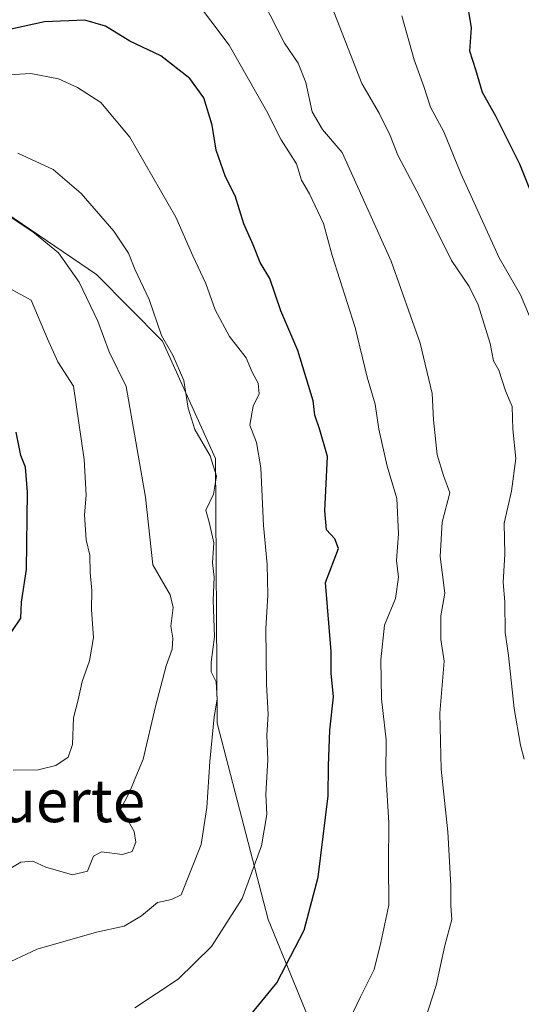
# Model space of a CAD drawing. Units: metres. Extents: x 593741 to 597182, y 4733695 to 4736058.
# Drawn here: x 594910 to 595004, y 4733838 to 4734022 of the extents above; entities that cross this region are included whole.
import ezdxf
from ezdxf.enums import TextEntityAlignment as Align

# ---------------------------------------------------------------- set-up
doc = ezdxf.new("R2010")
doc.units = ezdxf.units.M
doc.header["$MEASUREMENT"] = 0
for name, color, linetype, lineweight in [('Arbolado forestal CxS', 92, 'Continuous', 0), ('Curva de nivel maestra', 30, 'Continuous', 30), ('Curva de nivel normal', 30, 'Continuous', 0), ('Pastizal CxS', 92, 'Continuous', 0), ('Texto cartográfico', 7, 'Continuous', 0)]:
    doc.layers.add(name, color=color, linetype=linetype, lineweight=lineweight)
doc.styles.add('Style-Arial', font='txt')

msp = doc.modelspace()

# ---------------------------------------------------------------- linework, layer by layer
at = {"layer": 'Arbolado forestal CxS', "color": 92, "linetype": 'Continuous', "lineweight": 0}
for points in [[(594859.0749000004, 4734007.5615, 445.7381000000024), (594862.5604999998, 4734006.878900001, 447.1741999999941), (594882.6721000001, 4734002.941099999, 453.357799999998), (594924.5204999996, 4733974.5385, 463.2566999999981), (594936.8337000003, 4733962.0759, 460.359500000006), (594946.7934999998, 4733940.036900001, 458.9995000000054), (594947.1224999996, 4733890.497300001, 460.7676000000066), (594956.6423000004, 4733853.7083, 453.6184000000067), (594966.2483000001, 4733830.2073, 447.0988999999972), (594976.9231000004, 4733818.4573, 441.9327999999951), (594976.9231000004, 4733807.7751, 440.332899999994), (594987.5979000004, 4733798.1611, 437.5865000000049), (594997.2049000004, 4733800.297900001, 434.9992000000057), (594999.5321000004, 4733796.106899999, 433.0478000000003), (595002.5428999999, 4733790.683700001, 431.3261000000057), (594995.0696999999, 4733781.069900001, 431.1901999999973), (595000.4993000003, 4733759.415999999, 428.8084999999992)], [(594882.6721000001, 4734002.941099999, 453.357799999998), (594924.5204999996, 4733974.5385, 463.2566999999981), (594936.8337000003, 4733962.0759, 460.359500000006), (594946.7934999998, 4733940.036900001, 458.9995000000054), (594947.1224999996, 4733890.497300001, 460.7676000000066), (594956.6423000004, 4733853.7083, 453.6184000000067), (594966.2483000001, 4733830.2073, 447.0988999999972), (594976.9231000004, 4733818.4573, 441.9327999999951), (594976.9231000004, 4733807.7751, 440.332899999994), (594987.5979000004, 4733798.1611, 437.5865000000049), (594997.2049000004, 4733800.297900001, 434.9992000000057), (594999.5321000004, 4733796.106899999, 433.0478000000003), (595002.5428999999, 4733790.683700001, 431.3261000000057), (594995.0696999999, 4733781.069900001, 431.1901999999973), (595000.4993000003, 4733759.415999999, 428.8084999999992), (594926.7562999995, 4733802.443700001, 444.0335999999952), (594874.4493000006, 4733818.467499999, 452.439400000003)]]:
    msp.add_polyline3d(points, dxfattribs=at)
at = {"layer": 'Curva de nivel maestra', "color": 30, "linetype": 'Continuous', "lineweight": 30, "flags": 128}
for points, elevation in [([(595006.0599999996, 4733989.5701), (595003.7800000003, 4733995.220100001), (594999.29, 4734004.210100001), (594996.7599999999, 4734008.620100001), (594995.5599999996, 4734012.870100001), (594994.4299999997, 4734016.4101), (594994.7400000002, 4734020.7301), (594993.8200000003, 4734026.5701)], 425), ([(594950.0800000001, 4733831.840100001), (594958.2599999999, 4733841.840100001), (594963.3799999999, 4733851.720100001), (594965.9900000002, 4733861.640100001), (594967.8700000001, 4733876.850099999), (594967.9600000001, 4733882.450099999), (594968.1799999997, 4733889.170100001), (594968.8600000005, 4733895.420100001), (594968.4699999997, 4733899.840100001), (594968.4400000004, 4733903.920100001), (594967.3600000005, 4733916.860099999), (594969.8499999996, 4733923.190099999), (594969.1600000003, 4733924.9901), (594967.5800000001, 4733926.690099999), (594967.2800000003, 4733930.270099999), (594967.7599999999, 4733940.4101), (594966.2999999998, 4733945.4301), (594965.4000000004, 4733948.1801), (594965.0999999996, 4733950.840100001), (594962.1799999997, 4733960.3101), (594959.0499999998, 4733967.720100001), (594956.9699999997, 4733973.770099999), (594955.1600000003, 4733976.770099999), (594953.8600000005, 4733980.120100001), (594952.0999999996, 4733984.050100001), (594950.4400000004, 4733989.280099999), (594948.6299999999, 4733992.8201), (594946.9400000004, 4733997.850099999), (594946.1799999997, 4734002.5101), (594944.5899999999, 4734007.620100001), (594941.9699999997, 4734011.2401), (594936.5599999996, 4734015.5101), (594930.7699999996, 4734018.280099999), (594926.2000000002, 4734021.040100001), (594922.29, 4734022.200099999), (594914.7800000003, 4734021.9001), (594900.7300000006, 4734018.800100001)], 450), ([(594908.6500000004, 4733907.670100001), (594910.2999999998, 4733910.170100001), (594910.4800000006, 4733913.170100001), (594911.4100000003, 4733919.270099999), (594911.5800000001, 4733933.7601), (594911.2199999997, 4733938.450099999), (594910.3200000003, 4733940.620100001), (594909.4800000006, 4733945.0001)], 475)]:
    msp.add_lwpolyline(points, dxfattribs=dict(at, elevation=elevation))
at = {"layer": 'Curva de nivel normal', "color": 30, "linetype": 'Continuous', "lineweight": 0, "flags": 128}
for points, elevation in [([(594969.9600000001, 4733830.840100001), (594973.9600000001, 4733839.170100001), (594976.5300000003, 4733844.300100001), (594977.75, 4733849.370100001), (594979.25, 4733856.350099999), (594979.2000000002, 4733864.190099999), (594979.2599999999, 4733871.8201), (594978.6799999997, 4733881.0701), (594978.7800000003, 4733887.3301), (594977.8799999999, 4733895.040100001), (594977.7800000003, 4733902.3301), (594978.4600000001, 4733908.840100001), (594980.4699999997, 4733913.840100001), (594981.0499999998, 4733917.840100001), (594980.7000000002, 4733920.940099999), (594981.0700000003, 4733925.920100001), (594980.7300000006, 4733932.540100001), (594978.9500000002, 4733938.630100001), (594977.4000000004, 4733945.540100001), (594976.6900000004, 4733950.2501), (594975.1600000003, 4733955.290100001), (594972.9400000004, 4733964.600099999), (594968.6399999997, 4733978.0801), (594966.9900000002, 4733984.120100001), (594964.3700000001, 4733989.6801), (594962.9000000004, 4733992.200099999), (594961.9800000006, 4733995.300100001), (594959.1100000005, 4733999.7401), (594956.3399999999, 4734005.190099999), (594949.3499999996, 4734017.520099999), (594942.4800000006, 4734026.670100001)], 445), ([(594984.6100000005, 4733830.5001), (594988.1100000005, 4733841.3201), (594989.75, 4733848.790100001), (594991.0499999998, 4733853.6601), (594990.8700000001, 4733856.2301), (594990.8700000001, 4733860.040100001), (594990.2699999996, 4733870.100099999), (594989.04, 4733881.880100001), (594988.8300000001, 4733892.3301), (594989.5899999999, 4733902.090100001), (594988.9600000001, 4733906.130100001), (594989.0099999999, 4733910.5801), (594989.7100000001, 4733914.800100001), (594988.8399999999, 4733921.700099999), (594989.2599999999, 4733928.140100001), (594990.6500000004, 4733933.620100001), (594989.5099999999, 4733936.890100001), (594988.3200000003, 4733940.720100001), (594987.5899999999, 4733947.3101), (594987.3899999997, 4733952.2601), (594985.1299999999, 4733961.700099999), (594979.7100000001, 4733977.040100001), (594970.5300000003, 4733997.370100001), (594966.8399999999, 4734001.6801), (594964.8600000005, 4734005.030099999), (594963.7000000002, 4734010.540100001), (594962.2599999999, 4734014.110099999), (594959.7100000001, 4734017.890100001), (594955.6600000003, 4734025.8301)], 440), ([(594968.9500000002, 4734023.720100001), (594974.1900000004, 4734010.3301), (594977.4500000002, 4734004.780099999), (594979.5099999999, 4734000.590100001), (594980.9100000003, 4733996.890100001), (594985.0999999996, 4733988.940099999), (594991, 4733977.1801), (594994.2800000003, 4733972.300100001), (594995.9600000001, 4733968.860099999), (594998.2400000002, 4733961.600099999), (594998.8600000005, 4733958.370100001), (594999.8399999999, 4733956.630100001), (595001.0999999996, 4733952.720100001), (595002.3600000005, 4733949.8201), (595002.5, 4733945.5601), (595003.0199999996, 4733940.0601), (595002.2199999997, 4733933.940099999), (595000.8499999996, 4733927.920100001), (595000.9699999997, 4733922.120100001), (595000.6900000004, 4733916.840100001), (595000.9800000006, 4733913.210100001), (595001.0499999998, 4733907.470100001), (595001.6500000004, 4733903.140100001), (595002.7300000006, 4733893.200099999), (595003.9000000004, 4733886.380100001), (595004.6200000001, 4733883.720100001)], 435), ([(594981.6799999997, 4734022.9901), (594984.0199999996, 4734014.7501), (594985.8200000003, 4734009.780099999), (594987.0599999996, 4734005.9101), (594989.5199999996, 4734001.2501), (594992.7199999997, 4733993.4301), (594999.9000000004, 4733977.630100001), (595003.9100000003, 4733970.7501), (595006.3899999997, 4733964.8201), (595007.2800000003, 4733960.210100001), (595008.4299999997, 4733955.380100001), (595009.54, 4733948.290100001), (595009.7000000002, 4733944.020099999), (595010.1600000003, 4733937.870100001), (595009.8399999999, 4733923.3301), (595011.04, 4733909.870100001), (595011.6500000004, 4733901.360099999), (595011.9699999997, 4733891.340100001), (595014.29, 4733873.420100001), (595016.0099999999, 4733866.1801), (595016.2800000003, 4733859.3101), (595014.5199999996, 4733843.200099999), (595014.4400000004, 4733836.5001)], 430), ([(594905, 4734011.7601), (594912.1799999997, 4734012.210100001), (594917.3799999999, 4734011.200099999), (594920.9699999997, 4734009.5701), (594925.29, 4734006.7401), (594930.7300000006, 4734000.2401), (594939.3300000001, 4733985.2501), (594942.54, 4733978.0101), (594944.9600000001, 4733972.880100001), (594946.7400000002, 4733967.920100001), (594949.3899999997, 4733962.9001), (594952.54, 4733958.920100001), (594953.6600000003, 4733956.2601), (594954.79, 4733954.1801), (594954.9800000006, 4733952.1801), (594953.8600000005, 4733949.850099999), (594953.2400000002, 4733946.3201), (594954.4600000001, 4733943.050100001), (594955.2800000003, 4733938.3101), (594955.75, 4733927.5001), (594956.4600000001, 4733920.1801), (594956.5999999996, 4733914.440099999), (594956.2199999997, 4733908.120100001), (594956.3499999996, 4733897.7401), (594956.6699999999, 4733892.170100001), (594956.3899999997, 4733888.200099999), (594956.5700000003, 4733883.600099999), (594956.2300000006, 4733877.200099999), (594956.3799999999, 4733873.3301), (594955.4100000003, 4733867.460100001), (594951.7599999999, 4733857.640100001), (594946.0199999996, 4733848.6601), (594939.79, 4733842.5101), (594931.6699999999, 4733837.120100001)], 455), ([(594906.3799999999, 4733844.870100001), (594913.3799999999, 4733848.130100001), (594924.5, 4733851.3101), (594929.6799999997, 4733852.460100001), (594932.9199999999, 4733854.380100001), (594935.9000000004, 4733856.870100001), (594938.5499999998, 4733857.420100001), (594940.3399999999, 4733858.3101), (594944.1299999999, 4733867.7501), (594945.1900000004, 4733874.690099999), (594945.7300000006, 4733883.290100001), (594946.5099999999, 4733891.6801), (594947.1299999999, 4733894.960100001), (594946.9100000003, 4733898.220100001), (594946, 4733900.0801), (594945.9600000001, 4733901.890100001), (594946.5999999996, 4733906.6801), (594946.3600000005, 4733913.5001), (594946.5199999996, 4733917.840100001), (594946.2000000002, 4733920.530099999), (594946.5, 4733924.290100001), (594945.6799999997, 4733927.870100001), (594945, 4733930.370100001), (594946.3899999997, 4733933.4101), (594946.9900000002, 4733936.770099999), (594945.7599999999, 4733940.5801), (594942.9299999997, 4733945.520099999), (594941.6600000003, 4733949.5001), (594940.8799999999, 4733954.6801), (594938.7800000003, 4733959.4101), (594936.6900000004, 4733963.130100001), (594934.3899999997, 4733969.850099999), (594931.6799999997, 4733975.540100001), (594930.5099999999, 4733978.540100001), (594927.7599999999, 4733982.670100001), (594921.6100000005, 4733989.720100001), (594916.3899999997, 4733994.2301), (594909.79, 4733997.300100001)], 460), ([(594907.2300000006, 4733986.120100001), (594912.5899999999, 4733982.5601), (594917.3600000005, 4733978.590100001), (594921.2800000003, 4733973.100099999), (594924.7300000006, 4733965.790100001), (594926.8899999997, 4733960.040100001), (594930.0599999996, 4733953.5701), (594933.6600000003, 4733932.8301), (594935.0499999998, 4733920.170100001), (594938.3099999996, 4733914.530099999), (594938.8799999999, 4733912.140100001), (594938.4100000003, 4733908.620100001), (594938.7800000003, 4733906.380100001), (594938.6600000003, 4733904.3201), (594937.5300000003, 4733901.200099999), (594935.5499999998, 4733893.600099999), (594933.2199999997, 4733883.720100001), (594930.6799999997, 4733877.520099999), (594928.9800000006, 4733874.3201), (594930.4199999999, 4733872.170100001), (594931.5700000003, 4733870.170100001), (594931.8399999999, 4733868.170100001), (594931.2100000001, 4733866.4001), (594929.3799999999, 4733865.850099999), (594925.4500000002, 4733866.360099999), (594923.9100000003, 4733865.5801), (594922.8099999996, 4733862.7501), (594919.9800000006, 4733862.0601), (594914.9900000002, 4733863.5001), (594912.5800000001, 4733864.610099999), (594910.3399999999, 4733864.440099999), (594907, 4733862.4101)], 465), ([(594908.8799999999, 4733881.670100001), (594913.5599999996, 4733881.7601), (594916.8600000005, 4733882.550100001), (594919.2100000001, 4733884.120100001), (594919.9800000006, 4733886.450099999), (594920.1799999997, 4733891.5001), (594921.0499999998, 4733894.860099999), (594921.79, 4733898.2601), (594923.1900000004, 4733902.170100001), (594923.9400000004, 4733906.5001), (594923.5700000003, 4733911.700099999), (594923.6399999997, 4733915.360099999), (594923.3200000003, 4733918.6801), (594923.2699999996, 4733921.920100001), (594922.5800000001, 4733924.840100001), (594922.2300000006, 4733929.520099999), (594922.5700000003, 4733933.220100001), (594922.2100000001, 4733939.860099999), (594920.1699999999, 4733953.610099999), (594917.29, 4733958.200099999), (594915.3200000003, 4733962.5101), (594912.2400000002, 4733969.7501), (594904.6500000004, 4733973.870100001)], 470)]:
    msp.add_lwpolyline(points, dxfattribs=dict(at, elevation=elevation))
at = {"layer": 'Pastizal CxS', "color": 92, "linetype": 'Continuous', "lineweight": 0}
for points in [[(594859.0749000004, 4734007.5615, 445.7381000000024), (594862.5604999998, 4734006.878900001, 447.1741999999941), (594882.6721000001, 4734002.941099999, 453.357799999998), (594924.5204999996, 4733974.5385, 463.2566999999981), (594936.8337000003, 4733962.0759, 460.359500000006), (594946.7934999998, 4733940.036900001, 458.9995000000054), (594947.1224999996, 4733890.497300001, 460.7676000000066), (594956.6423000004, 4733853.7083, 453.6184000000067), (594966.2483000001, 4733830.2073, 447.0988999999972), (594976.9231000004, 4733818.4573, 441.9327999999951), (594976.9231000004, 4733807.7751, 440.332899999994), (594987.5979000004, 4733798.1611, 437.5865000000049), (594997.2049000004, 4733800.297900001, 434.9992000000057), (594999.5321000004, 4733796.106899999, 433.0478000000003), (595002.5428999999, 4733790.683700001, 431.3261000000057), (594995.0696999999, 4733781.069900001, 431.1901999999973), (595000.4993000003, 4733759.415999999, 428.8084999999992)], [(594966.2483000001, 4733830.2073, 447.0988999999972), (594956.6423000004, 4733853.7083, 453.6184000000067), (594947.1224999996, 4733890.497300001, 460.7676000000066), (594946.7934999998, 4733940.036900001, 458.9995000000054), (594936.8337000003, 4733962.0759, 460.359500000006), (594924.5204999996, 4733974.5385, 463.2566999999981), (594882.6721000001, 4734002.941099999, 453.357799999998)]]:
    msp.add_polyline3d(points, dxfattribs=at)

# ---------------------------------------------------------------- texts
at = {"layer": 'Texto cartográfico', "color": 7, "linetype": 'Continuous', "lineweight": 0, "style": 'Style-Arial'}
msp.add_text('El Fuerte', height=8, dxfattribs=at).set_placement((594911.0716329266, 4733875.920150001), align=Align.MIDDLE_CENTER)

doc.saveas('drawing.dxf')
